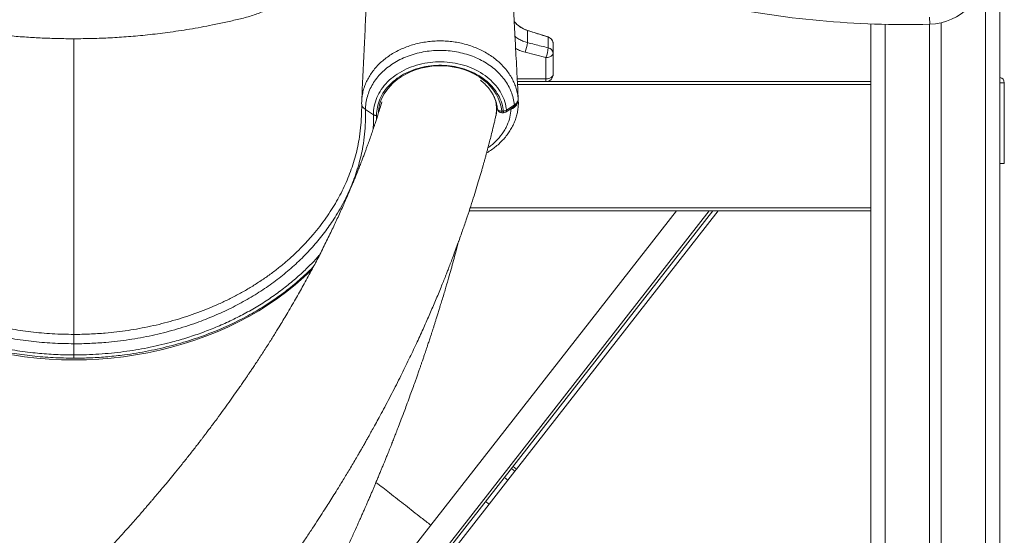
# Model space of a CAD drawing. Units: millimetres. Extents: x -12249 to 27480, y -4649 to 9011.
# Drawn here: x 12483 to 13169, y 6787 to 7147 of the extents above; entities that cross this region are included whole.
import ezdxf

# ---------------------------------------------------------------- set-up
doc = ezdxf.new("R2010")
doc.units = ezdxf.units.MM

msp = doc.modelspace()

# ---------------------------------------------------------------- linework, layer by layer
at = {"color": 8, "linetype": 'Continuous', "lineweight": 15}
for p, q in [((13155.94, 8449.64), (13155.94, 5703.54)), ((13085.94, 7143.44), (13085.94, 5703.54)), ((12849.7, 7105.47), (12829.67, 7105.47)), ((13075.94, 7101.54), (12829.88, 7101.54)), ((12830.33, 7092.54), (12830.41, 7091.08)), ((12815.29, 7088.21), (12815.04, 7088.38)), ((12825.45, 7084.54), (12824.98, 7084.52)), ((12825.39, 7084.8), (12825.45, 7084.54)), ((12830.36, 7091.21), (12830.33, 7090.99)), ((12731.67, 7079.96), (12731.61, 7077.25)), ((12818.84, 7083.02), (12818.84, 7081.87)), ((12820.03, 7083.02), (12820.03, 7081.87)), ((12749.16, 6739.33), (12963.4, 7013.54)), ((13075.94, 7015.54), (12796.89, 7015.54)), ((12969.74, 7013.54), (12829.19, 6833.64))]:
    msp.add_line(p, q, dxfattribs=at)
at = {"color": 7, "linetype": 'Continuous', "lineweight": 15}
for p, q in [((13165.94, 8449.64), (13165.94, 5703.54)), ((13117.02, 7143.54), (13116.88, 7148.54)), ((13075.94, 7143.73), (13075.94, 7103.54)), ((13116.94, 7143.54), (13116.94, 5703.54)), ((13124.94, 7144.56), (13124.94, 5703.54)), ((12836.73, 7139.27), (12836.72, 7139.25)), ((12836.73, 7139.25), (12836.72, 7139.25)), ((12836.73, 7139.27), (12851.21, 7134.65)), ((12836.73, 7139.25), (12836.73, 7130.75)), ((12851.21, 7134.65), (12851.2, 7134.63)), ((12851.21, 7134.63), (12851.2, 7134.63)), ((12851.21, 7134.63), (12851.21, 7127.09)), ((12854.7, 7129.89), (12854.7, 7129.89)), ((12854.7, 7129.89), (12854.7, 7129.88)), ((12854.7, 7129.88), (12854.7, 7123.48)), ((12835.21, 7124.05), (12849.7, 7120.41)), ((12849.7, 7120.41), (12849.7, 7105.47)), ((12854.7, 7108.54), (12854.7, 7123.48)), ((12849.7, 7103.54), (12849.7, 7105.47)), ((13075.94, 7103.54), (12829.78, 7103.54)), ((13075.94, 7103.54), (13075.94, 7101.54)), ((13075.94, 7101.54), (13075.94, 7015.54)), ((13168.94, 7102.8), (13165.94, 7102.8)), ((13168.94, 7046.54), (13168.94, 7102.8)), ((12826.54, 7084.91), (12825.45, 7084.54)), ((12729.49, 7080.53), (12724.05, 7084.05)), ((12818.84, 7083.02), (12820.03, 7083.02)), ((12818.84, 7081.87), (12820.03, 7081.87)), ((13165.94, 7046.54), (13168.94, 7046.54)), ((12940.55, 7013.54), (12734.97, 6750.42)), ((12965.93, 7013.54), (12751.97, 6739.68)), ((13075.94, 7013.54), (12796.23, 7013.54)), ((13075.94, 7015.54), (13075.94, 7013.54)), ((13075.94, 7013.54), (13075.94, 5703.54)), ((12786.89, 6984.74), (12788.86, 6992.15)), ((12788.86, 6992.15), (12788.93, 6992.41)), ((12786.89, 6984.74), (12786.89, 6984.74)), ((12520.94, 6913.14), (12520.94, 6920.92)), ((12827.97, 6832.09), (12823.21, 6825.99)), ((12827.97, 6832.09), (12825.61, 6833.94)), ((12829.18, 6833.63), (12826.81, 6835.48)), ((12829.18, 6833.63), (12827.97, 6832.09)), ((12823.21, 6825.99), (12810.06, 6809.16)), ((12823.21, 6825.99), (12820.85, 6827.84)), ((12810.06, 6809.16), (12807.69, 6811)), ((12810.06, 6809.16), (12764.35, 6750.66))]:
    msp.add_line(p, q, dxfattribs=at)
at = {"color": 7, "linetype": 'Continuous', "lineweight": 15, "flags": 128}
for points in [[(12854.7, 7123.48), (12854.6, 7122.88), (12854.32, 7122.31), (12853.85, 7121.78), (12853.23, 7121.31), (12852.47, 7120.93), (12851.61, 7120.64), (12850.67, 7120.47), (12849.7, 7120.41)], [(12854.7, 7108.54), (12854.6, 7107.94), (12854.32, 7107.37), (12853.85, 7106.83), (12853.23, 7106.37), (12852.47, 7105.99), (12851.61, 7105.7), (12850.67, 7105.53), (12849.7, 7105.47)], [(12830.37, 7091.77), (12830.35, 7092.14), (12830.33, 7092.54)], [(12720.53, 7071.43), (12721.02, 7075.36), (12721.33, 7087.71), (12721.33, 7087.71), (12721.33, 7087.71)], [(12821.67, 7082.36), (12823.06, 7083.27), (12827.13, 7085.92)], [(12822.21, 7083.75), (12826.32, 7086.43), (12827.67, 7087.31)]]:
    msp.add_lwpolyline(points, dxfattribs=at)
at = {"color": 8, "linetype": 'Continuous', "lineweight": 15, "flags": 128}
for points in [[(12732.97, 7081.96), (12733.05, 7083.08), (12733.51, 7086.14), (12734.31, 7089.15), (12735.47, 7092.09), (12736.95, 7094.94), (12738.76, 7097.67), (12740.87, 7100.26), (12743.27, 7102.69), (12745.95, 7104.94), (12748.87, 7106.98), (12752.01, 7108.81), (12755.36, 7110.41), (12758.87, 7111.76), (12762.52, 7112.85), (12766.29, 7113.68), (12770.13, 7114.23), (12774.02, 7114.51), (12777.93, 7114.5), (12781.82, 7114.22), (12785.67, 7113.66), (12789.43, 7112.83), (12793.08, 7111.73), (12796.59, 7110.38), (12799.93, 7108.78), (12803.07, 7106.95), (12805.99, 7104.9), (12808.66, 7102.65), (12811.06, 7100.22), (12813.16, 7097.62), (12814.97, 7094.89), (12816.44, 7092.04), (12817.59, 7089.09), (12818.39, 7086.08), (12818.84, 7083.02)], [(12815.72, 7085.14), (12815.64, 7085.18), (12815.18, 7085.43)], [(12815.85, 7084.6), (12815.9, 7084.35), (12816.07, 7084.01), (12816.35, 7083.7), (12816.72, 7083.44), (12817.17, 7083.24), (12817.69, 7083.1), (12818.25, 7083.02), (12818.84, 7083.02)], [(12826.37, 7085.48), (12826.45, 7085.23), (12826.54, 7084.91)], [(12729.36, 7070.48), (12729.52, 7074.79), (12729.49, 7080.53), (12729.49, 7080.53), (12729.49, 7080.53)], [(12478.01, 6913.12), (12486.51, 6911.88), (12495.07, 6910.91), (12503.67, 6910.21), (12512.3, 6909.8), (12520.94, 6909.66), (12529.59, 6909.8), (12538.22, 6910.21), (12546.82, 6910.91), (12555.37, 6911.88), (12563.87, 6913.12), (12572.3, 6914.63), (12580.65, 6916.42), (12588.89, 6918.47), (12597.02, 6920.78), (12605.03, 6923.36), (12612.89, 6926.19), (12620.61, 6929.26), (12628.15, 6932.59), (12635.52, 6936.15), (12642.7, 6939.95), (12649.67, 6943.97), (12656.44, 6948.22), (12662.97, 6952.68), (12669.27, 6957.34), (12675.33, 6962.21), (12681.12, 6967.26), (12686.65, 6972.5), (12686.9, 6972.74)]]:
    msp.add_lwpolyline(points, dxfattribs=at)
at = {"color": 7, "linetype": 'Continuous', "lineweight": 15}
for centre, radius, start, end in [((13115.91, 7183.53), 40, 271.59392, 359.99999), ((13099.33, 7779.51), 636.21, 257.75967, 271.59392), ((12842.8, 7158.32), 20, 219.84289, 252.33314), ((12849.7, 7129.89), 5, 0, 72.33314), ((12814.78, 7132.2), 21.99, 338.25605, 356.23955), ((12829.21, 7128.57), 22.05, 338.26777, 356.1431), ((12850.65, 7123.06), 4.07, 6.02708, 81.97708), ((12849.7, 7108.54), 5, 270, 0), ((13165.2, 7102.8), 3.74, 0, 78.5881), ((12818.84, 7084.87), 3, 185.07185, 270), ((12819.83, 7087.27), 4.25, 272.71089, 304.07062), ((12820.03, 7084.87), 3, 270, 303.19577)]:
    msp.add_arc(centre, radius, start, end, dxfattribs=at)
at = {"color": 8, "linetype": 'Continuous', "lineweight": 15}
for centre, radius, start, end in [((12826.23, 7087.07), 1.46, 308.09808, 9.33193), ((12820.75, 7083.51), 1.48, 308.6545, 8.95879)]:
    msp.add_arc(centre, radius, start, end, dxfattribs=at)
at = {"color": 7, "linetype": 'Continuous', "lineweight": 15}
for points, knots in [([(12737.17, 7363.37), (12736.93, 7362.42), (12736.48, 7360.62), (12735.92, 7357.76), (12735.46, 7354.96), (12735.1, 7352.38), (12734.81, 7349.98), (12734.57, 7347.86), (12734.38, 7346.05), (12734.23, 7344.53), (12734.09, 7343.07), (12733.95, 7341.59), (12733.81, 7339.93), (12733.65, 7338.08), (12733.49, 7336.02), (12733.32, 7333.83), (12733.14, 7331.36), (12732.94, 7328.46), (12732.7, 7325), (12732.45, 7320.92), (12732.16, 7316.14), (12731.85, 7310.67), (12731.53, 7304.48), (12731.18, 7297.52), (12730.8, 7289.59), (12730.4, 7281.18), (12729.98, 7272.22), (12729.5, 7262.11), (12728.96, 7250.77), (12728.36, 7238.14), (12727.73, 7224.76), (12727.05, 7210.54), (12726.34, 7195.45), (12725.58, 7179.5), (12724.79, 7162.76), (12723.96, 7145.25), (12723.1, 7126.96), (12722.22, 7108.54), (12721.64, 7096.22), (12721.36, 7090.25)], [0, 0, 0, 0, 0.024528, 0.0467, 0.066532, 0.084025, 0.099313, 0.112443, 0.122843, 0.131508, 0.139875, 0.14824, 0.156603, 0.167245, 0.177883, 0.188518, 0.200087, 0.213651, 0.228919, 0.246119, 0.265252, 0.286324, 0.308149, 0.331733, 0.357079, 0.384166, 0.412992, 0.443556, 0.48181, 0.522477, 0.565559, 0.611055, 0.659968, 0.711395, 0.765335, 0.82179, 0.880759, 0.942243, 1, 1, 1, 1]), ([(12830.44, 7091.09), (12830.29, 7093.93), (12829.95, 7100.23), (12829.45, 7109.76), (12828.94, 7119.45), (12828.5, 7127.87), (12828.12, 7135.07), (12827.81, 7141.07), (12827.53, 7146.42), (12827.31, 7150.8), (12827.13, 7154.29), (12826.99, 7157), (12826.86, 7159.49), (12826.73, 7162.03), (12826.56, 7165.25), (12826.36, 7169.26), (12826.12, 7174.02), (12825.79, 7180.4), (12825.39, 7188.39), (12824.9, 7198.09), (12824.39, 7208.17), (12823.98, 7216.55), (12823.66, 7223.04), (12823.44, 7227.62), (12823.21, 7232.18), (12822.99, 7236.73), (12822.77, 7241.25), (12822.56, 7245.64), (12822.36, 7249.73), (12822.19, 7253.28), (12822.05, 7256.2), (12821.96, 7258.24), (12821.88, 7259.77), (12821.81, 7261.22), (12821.72, 7263.16), (12821.61, 7265.66), (12821.46, 7268.73), (12821.29, 7272.31), (12821.11, 7276.16), (12820.93, 7280.04), (12820.76, 7283.81), (12820.59, 7287.44), (12820.38, 7292.11), (12820.12, 7297.7), (12819.84, 7303.71), (12819.58, 7308.93), (12819.35, 7313.45), (12819.13, 7317.47), (12818.9, 7321.62), (12818.65, 7325.96), (12818.38, 7330.4), (12818.11, 7334.52), (12817.85, 7338.26), (12817.62, 7341.23), (12817.44, 7343.53), (12817.29, 7345.33), (12817.13, 7347.12), (12816.98, 7348.65), (12816.84, 7350.06), (12816.7, 7351.38), (12816.53, 7352.91), (12816.32, 7354.6), (12816.07, 7356.41), (12815.78, 7358.28), (12815.44, 7360.12), (12815.19, 7361.29), (12815.06, 7361.9)], [0, 0, 0, 0, 0.027757, 0.061588, 0.093095, 0.122282, 0.143589, 0.163311, 0.180714, 0.195703, 0.205957, 0.214669, 0.222071, 0.230192, 0.239504, 0.253499, 0.269359, 0.286014, 0.315821, 0.347411, 0.380671, 0.414112, 0.429032, 0.443894, 0.458697, 0.473441, 0.488127, 0.502741, 0.516062, 0.527868, 0.53732, 0.544421, 0.547697, 0.552238, 0.558521, 0.566543, 0.576523, 0.588312, 0.601262, 0.613844, 0.625997, 0.637719, 0.649011, 0.671157, 0.691425, 0.709822, 0.726355, 0.741335, 0.756096, 0.776125, 0.796037, 0.815834, 0.835477, 0.854127, 0.865106, 0.875701, 0.886772, 0.898483, 0.905491, 0.91413, 0.924396, 0.936285, 0.949793, 0.964915, 0.981646, 1, 1, 1, 1]), ([(12520.94, 7133.43), (12517.15, 7133.46), (12509.78, 7133.51), (12498.75, 7133.91), (12487.69, 7134.53), (12476.29, 7135.44), (12464.35, 7136.67), (12451.7, 7138.3), (12438.28, 7140.39), (12426, 7142.67), (12415.24, 7144.93), (12406.25, 7147.02), (12397.6, 7149.14), (12389.61, 7152.1), (12382.36, 7155.65), (12375.87, 7159.66), (12370.15, 7163.96), (12365.17, 7168.43), (12360.79, 7173.05), (12356.77, 7177.97), (12353.04, 7183.47), (12349.08, 7189.97), (12344.71, 7197.47), (12340.08, 7206.06), (12335.55, 7215.2), (12331.22, 7224.75), (12327.56, 7233.63), (12324.51, 7241.74), (12322.05, 7248.82), (12319.91, 7255.5), (12318.27, 7261.07), (12317.06, 7265.43), (12316.18, 7268.77), (12315.38, 7271.95), (12314.64, 7275.02), (12313.91, 7278.24), (12313.23, 7281.34), (12312.52, 7284.82), (12311.82, 7288.5), (12311.24, 7291.76), (12310.97, 7293.44), (12310.87, 7294.07)], [0, 0, 0, 0, 0.037088, 0.072113, 0.108025, 0.145463, 0.183997, 0.225504, 0.270383, 0.316929, 0.347899, 0.378191, 0.407433, 0.435299, 0.46174, 0.486716, 0.510197, 0.532163, 0.552605, 0.57305, 0.594727, 0.617823, 0.647642, 0.679766, 0.713215, 0.747464, 0.78241, 0.807225, 0.83228, 0.855883, 0.875978, 0.889328, 0.900564, 0.910212, 0.922101, 0.933138, 0.944843, 0.956217, 0.972813, 0.989746, 1, 1, 1, 1]), ([(12731.02, 7294.1), (12730.92, 7293.46), (12730.65, 7291.78), (12730.07, 7288.5), (12729.36, 7284.82), (12728.65, 7281.34), (12727.98, 7278.24), (12727.28, 7275.17), (12726.61, 7272.38), (12725.95, 7269.74), (12725.26, 7267.06), (12724.44, 7264.02), (12723.46, 7260.53), (12722.21, 7256.32), (12720.66, 7251.36), (12718.81, 7245.84), (12716.8, 7240.2), (12714.12, 7233.13), (12710.67, 7224.75), (12706.34, 7215.2), (12701.8, 7206.06), (12697.18, 7197.47), (12692.8, 7189.97), (12688.84, 7183.47), (12685.11, 7177.97), (12681.1, 7173.05), (12676.71, 7168.43), (12671.73, 7163.96), (12666.01, 7159.66), (12659.53, 7155.65), (12652.28, 7152.1), (12644.28, 7149.14), (12635.63, 7147.02), (12626.65, 7144.93), (12615.23, 7142.53), (12601.71, 7140.05), (12586.6, 7137.79), (12572.41, 7136.09), (12559.07, 7134.87), (12546.31, 7134.05), (12533.66, 7133.53), (12525.26, 7133.46), (12520.94, 7133.43)], [0, 0, 0, 0, 0.010411, 0.027341, 0.043934, 0.055307, 0.067009, 0.078045, 0.088328, 0.096587, 0.105448, 0.115818, 0.12772, 0.14117, 0.159025, 0.178617, 0.198244, 0.217717, 0.252658, 0.286901, 0.320345, 0.352464, 0.382278, 0.405371, 0.427044, 0.447486, 0.467925, 0.489887, 0.513364, 0.538336, 0.564773, 0.592635, 0.621872, 0.652159, 0.683124, 0.736221, 0.786785, 0.832668, 0.876118, 0.91781, 0.957799, 1, 1, 1, 1]), ([(12836.72, 7139.25), (12835.68, 7139.64), (12833.57, 7140.42), (12830.75, 7142.26), (12828.72, 7143.95), (12827.81, 7145.13), (12827.58, 7145.43)], [0, 0, 0, 0, 0.2967639, 0.6021161, 0.8992324, 1, 1, 1, 1]), ([(12520.94, 7133.54), (12520.94, 7133.56), (12520.94, 7133.58), (12520.94, 7133.17), (12520.94, 7131.75), (12520.94, 7129.21), (12520.94, 7126.46), (12520.94, 7124.03), (12520.94, 7121.23), (12520.94, 7117.88), (12520.94, 7113.89), (12520.94, 7109.18), (12520.94, 7103.97), (12520.94, 7098.27), (12520.94, 7091.99), (12520.94, 7083.22), (12520.94, 7059.84), (12520.94, 7021.47), (12520.94, 6973.19), (12520.94, 6941.76), (12520.94, 6927.43)], [0, 0, 0, 0, 0.022179, 0.044374, 0.0853, 0.126511, 0.147569, 0.168627, 0.189839, 0.211052, 0.236489, 0.261927, 0.287638, 0.31335, 0.339605, 0.36587, 0.418428, 0.621589, 0.82749, 1, 1, 1, 1]), ([(12851.2, 7134.63), (12847.95, 7135.67), (12843.13, 7137.21), (12838.3, 7138.75), (12836.73, 7139.25)], [0, 0, 0, 0, 0.673255, 1, 1, 1, 1]), ([(12854.7, 7129.89), (12854.7, 7129.89), (12854.7, 7129.89), (12854.7, 7129.94), (12854.69, 7130.08), (12854.67, 7130.48), (12854.52, 7131.4), (12853.94, 7132.69), (12852.77, 7133.96), (12851.73, 7134.41), (12851.21, 7134.63)], [0, 0, 0, 0, 0.0008945, 0.0035836, 0.0250604, 0.0678896, 0.1998798, 0.4667336, 0.7333738, 1, 1, 1, 1]), ([(12851.21, 7127.09), (12848.04, 7127.89), (12843.21, 7129.12), (12838.38, 7130.34), (12836.73, 7130.75)], [0, 0, 0, 0, 0.657594, 1, 1, 1, 1]), ([(12520.94, 6920.92), (12515.95, 6921.01), (12505.97, 6921.17), (12490.97, 6922.53), (12476.02, 6924.71), (12462.43, 6927.54), (12450.29, 6930.73), (12439.57, 6934.09), (12428.99, 6937.95), (12418.6, 6942.33), (12408.45, 6947.23), (12398.87, 6952.49), (12389.88, 6958.09), (12381.46, 6963.97), (12373.42, 6970.28), (12365.77, 6977.01), (12358.55, 6984.13), (12351.17, 6992.33), (12343.86, 7001.7), (12336.83, 7012.42), (12330.78, 7023.66), (12326.41, 7033.93), (12323.35, 7042.94), (12321.26, 7050.61), (12319.64, 7058.37), (12318.49, 7066.42), (12317.77, 7074.75), (12317.9, 7082.35), (12317.65, 7089.06), (12316.26, 7094.78), (12314.24, 7099.55), (12311.96, 7103.36), (12309.77, 7106.35), (12307.24, 7109.22), (12304.41, 7111.9), (12301.33, 7114.36), (12298.01, 7116.61), (12294.42, 7118.64), (12290.63, 7120.43), (12286.7, 7121.94), (12282.62, 7123.19), (12278.38, 7124.17), (12274.05, 7124.86), (12269.7, 7125.25), (12265.31, 7125.36), (12260.89, 7125.17), (12256.5, 7124.68), (12252.23, 7123.9), (12248.04, 7122.84), (12243.95, 7121.5), (12240.02, 7119.88), (12236.32, 7118.02), (12232.83, 7115.92), (12229.54, 7113.58), (12226.53, 7111.03), (12223.83, 7108.31), (12221.42, 7105.43), (12219.31, 7102.36), (12217.11, 7098.38), (12215.11, 7093.37), (12214.52, 7089.34), (12214.22, 7087.31)], [0, 0, 0, 0, 0.031019, 0.062038, 0.093733, 0.125429, 0.149296, 0.173181, 0.197047, 0.22163, 0.246234, 0.270815, 0.29409, 0.317385, 0.34066, 0.36465, 0.38866, 0.412651, 0.44397, 0.475464, 0.507814, 0.540356, 0.56092, 0.581484, 0.602248, 0.623011, 0.645518, 0.668024, 0.683153, 0.69835, 0.713468, 0.722421, 0.731375, 0.740592, 0.749809, 0.758765, 0.767721, 0.776939, 0.786156, 0.795116, 0.804075, 0.813295, 0.822515, 0.831508, 0.840501, 0.849757, 0.859014, 0.868012, 0.877009, 0.886271, 0.895533, 0.904506, 0.913478, 0.922713, 0.931948, 0.94089, 0.949833, 0.959037, 0.968241, 0.983944, 1, 1, 1, 1]), ([(12827.67, 7087.31), (12827.62, 7087.76), (12827.41, 7089.73), (12826.67, 7093.22), (12825.09, 7097.66), (12822.88, 7101.94), (12820.07, 7106), (12816.7, 7109.8), (12812.8, 7113.27), (12808.43, 7116.38), (12803.63, 7119.07), (12798.48, 7121.33), (12793.04, 7123.1), (12787.38, 7124.39), (12781.58, 7125.16), (12775.71, 7125.39), (12769.85, 7125.11), (12764.07, 7124.32), (12758.46, 7123), (12753.06, 7121.2), (12747.96, 7118.94), (12743.22, 7116.24), (12738.89, 7113.13), (12735.03, 7109.67), (12731.7, 7105.89), (12728.93, 7101.86), (12726.73, 7097.6), (12725.17, 7093.17), (12724.23, 7088.64), (12724.03, 7085.57), (12724.05, 7084.05), (12724.05, 7084.05)], [0, 0, 0, 0, 0.010703, 0.047196, 0.083805, 0.120299, 0.15696, 0.19374, 0.230403, 0.267218, 0.304152, 0.340967, 0.377814, 0.414779, 0.451625, 0.488385, 0.525262, 0.562021, 0.598651, 0.635399, 0.672029, 0.708564, 0.745214, 0.781748, 0.81809, 0.854546, 0.890887, 0.92722, 0.963668, 1, 1, 1, 1, 1]), ([(12219.67, 7083.75), (12219.71, 7084.1), (12219.99, 7086.5), (12221.11, 7090.9), (12223.89, 7096.69), (12227.89, 7102.02), (12232.96, 7106.77), (12239, 7110.77), (12245.8, 7113.93), (12253.18, 7116.12), (12260.93, 7117.32), (12268.81, 7117.45), (12276.6, 7116.56), (12284.07, 7114.64), (12291.04, 7111.77), (12297.29, 7108), (12302.66, 7103.48), (12306.96, 7098.3), (12310.05, 7092.82), (12311.78, 7087.18), (12312.46, 7081.6), (12312.61, 7075.97), (12312.59, 7070.33), (12312.94, 7062.88), (12314.31, 7053.66), (12316.76, 7042.71), (12320.16, 7031.91), (12324.46, 7021.32), (12329.59, 7011.13), (12335.5, 7001.36), (12342.14, 6992.01), (12349.53, 6983.02), (12357.63, 6974.42), (12366.59, 6966.09), (12376.47, 6958.12), (12387.3, 6950.56), (12398.79, 6943.61), (12410.86, 6937.32), (12423.45, 6931.73), (12436.52, 6926.85), (12450.02, 6922.68), (12463.85, 6919.23), (12477.94, 6916.52), (12491.7, 6914.64), (12505.06, 6913.51), (12514.66, 6913.16), (12519.95, 6913.14), (12520.94, 6913.14)], [0, 0, 0, 0, 0.00287, 0.019327, 0.035784, 0.052294, 0.068804, 0.085369, 0.101934, 0.118508, 0.135083, 0.151623, 0.168162, 0.184667, 0.20117, 0.217667, 0.234163, 0.250655, 0.267147, 0.282021, 0.296963, 0.312065, 0.327225, 0.342283, 0.371948, 0.401715, 0.431515, 0.461281, 0.490946, 0.519526, 0.548197, 0.576898, 0.605569, 0.634149, 0.664542, 0.695051, 0.725602, 0.756115, 0.78651, 0.816981, 0.847557, 0.87817, 0.908748, 0.93922, 0.966479, 0.993738, 1, 1, 1, 1]), ([(12520.94, 6910.88), (12516.09, 6910.96), (12506.39, 6911.11), (12491.89, 6912.34), (12477.5, 6914.29), (12463.27, 6917.02), (12449.29, 6920.49), (12435.66, 6924.69), (12422.44, 6929.6), (12409.7, 6935.23), (12397.5, 6941.58), (12385.88, 6948.6), (12374.93, 6956.24), (12364.94, 6964.3), (12355.89, 6972.72), (12347.7, 6981.42), (12340.24, 6990.51), (12333.54, 6999.96), (12327.56, 7009.84), (12322.39, 7020.14), (12318.05, 7030.85), (12314.61, 7041.76), (12312.14, 7052.83), (12310.77, 7062.1), (12310.42, 7069.53), (12310.46, 7075.09), (12310.33, 7080.63), (12309.67, 7086.12), (12308, 7091.6), (12305.01, 7096.86), (12300.91, 7101.79), (12295.79, 7106.08), (12289.84, 7109.66), (12283.2, 7112.38), (12276.08, 7114.21), (12268.67, 7115.05), (12261.17, 7114.92), (12253.8, 7113.78), (12246.77, 7111.7), (12240.29, 7108.7), (12234.54, 7104.91), (12229.7, 7100.4), (12225.89, 7095.33), (12223.24, 7089.82), (12222.16, 7085.64), (12221.89, 7083.36), (12221.85, 7083.02)], [0, 0, 0, 0, 0.030917, 0.061835, 0.092836, 0.123945, 0.155088, 0.186193, 0.217192, 0.248141, 0.279209, 0.310316, 0.341381, 0.372326, 0.401415, 0.430595, 0.459807, 0.488988, 0.518076, 0.548266, 0.578559, 0.608887, 0.63918, 0.669369, 0.684298, 0.69933, 0.714304, 0.729114, 0.743856, 0.759673, 0.775491, 0.791307, 0.807124, 0.822945, 0.838766, 0.854621, 0.870476, 0.886364, 0.902253, 0.918132, 0.934013, 0.949844, 0.965675, 0.981461, 0.997247, 1, 1, 1, 1]), ([(12729.49, 7080.53), (12729.49, 7080.53), (12729.47, 7082.54), (12729.86, 7086.62), (12731.73, 7092.55), (12734.86, 7098.23), (12739.12, 7103.37), (12744.48, 7107.93), (12750.68, 7111.68), (12757.66, 7114.59), (12765.1, 7116.52), (12772.91, 7117.45), (12780.76, 7117.33), (12788.54, 7116.16), (12795.91, 7113.99), (12802.77, 7110.84), (12808.79, 7106.87), (12813.91, 7102.12), (12817.91, 7096.82), (12820.74, 7091.01), (12821.88, 7086.59), (12822.17, 7084.13), (12822.21, 7083.75)], [0, 0, 0, 0, 0, 0.053674, 0.108887, 0.162857, 0.218385, 0.272566, 0.328317, 0.382552, 0.438354, 0.492706, 0.548632, 0.603129, 0.659217, 0.713703, 0.769787, 0.824031, 0.879851, 0.933973, 0.989669, 1, 1, 1, 1]), ([(12820.03, 7083.02), (12819.99, 7083.39), (12819.72, 7085.7), (12818.62, 7089.91), (12815.95, 7095.41), (12812.12, 7100.47), (12807.27, 7104.97), (12801.5, 7108.76), (12795.01, 7111.74), (12787.97, 7113.81), (12780.6, 7114.93), (12773.09, 7115.04), (12765.68, 7114.19), (12758.57, 7112.34), (12751.95, 7109.61), (12746.02, 7106.03), (12740.92, 7101.73), (12736.83, 7096.81), (12733.85, 7091.46), (12731.99, 7085.78), (12731.78, 7081.9), (12731.67, 7079.96)], [0, 0, 0, 0, 0.010336, 0.065266, 0.120196, 0.175228, 0.230262, 0.285535, 0.340806, 0.396085, 0.451363, 0.506485, 0.561608, 0.616612, 0.671616, 0.726578, 0.781538, 0.836301, 0.891062, 0.94553, 1, 1, 1, 1]), ([(12803.98, 7104.48), (12804.62, 7103.98), (12806.09, 7102.84), (12808.12, 7100.87), (12810.1, 7098.62), (12811.8, 7096.24), (12813.23, 7093.76), (12814.37, 7091.2), (12815.21, 7088.56), (12815.67, 7086.35), (12815.81, 7085.02), (12815.85, 7084.6)], [0, 0, 0, 0, 0.093041, 0.213399, 0.33396, 0.454809, 0.576038, 0.697735, 0.819961, 0.942729, 1, 1, 1, 1]), ([(12827.12, 7085.93), (12827.52, 7086.21), (12828.3, 7086.78), (12829.22, 7087.82), (12829.91, 7088.98), (12830.31, 7090.25), (12830.45, 7091.23), (12830.36, 7091.76), (12830.35, 7091.82)], [0, 0, 0, 0, 0.198509, 0.397534, 0.586619, 0.771308, 0.971321, 1, 1, 1, 1]), ([(12827.67, 7087.31), (12828.08, 7087.62), (12828.93, 7088.25), (12829.99, 7089.62), (12830.4, 7090.85), (12830.37, 7091.65), (12830.37, 7091.77)], [0, 0, 0, 0, 0.245332, 0.50044, 0.927274, 1, 1, 1, 1]), ([(12830.33, 7092.34), (12830.33, 7092.4), (12830.33, 7092.47), (12830.33, 7092.53), (12830.33, 7092.54)], [0, 0, 0, 0, 0.918573, 1, 1, 1, 1]), ([(12735.46, 7089.47), (12735.45, 7089.44), (12735, 7087.93), (12734.13, 7085.12), (12732.91, 7081.25), (12731.84, 7077.94), (12730.94, 7075.2), (12730.18, 7072.91), (12729.3, 7070.29), (12728.18, 7067.04), (12726.83, 7063.18), (12725.61, 7059.76), (12724.57, 7056.91), (12723.67, 7054.47), (12722.7, 7051.87), (12721.6, 7048.98), (12720.43, 7045.92), (12719.25, 7042.92), (12718.18, 7040.22), (12717.17, 7037.7), (12716.1, 7035.07), (12714.84, 7032.01), (12713.38, 7028.52), (12711.77, 7024.74), (12710.09, 7020.86), (12707.64, 7015.32), (12704.44, 7008.27), (12700.23, 6999.34), (12695.8, 6990.26), (12691.06, 6980.91), (12686.02, 6971.34), (12680.78, 6961.73), (12675.11, 6951.68), (12669.52, 6942.11), (12665.06, 6934.72), (12662.01, 6929.75), (12660.03, 6926.57), (12657.94, 6923.23), (12655.75, 6919.79), (12653.48, 6916.25), (12651.15, 6912.64), (12648.86, 6909.15), (12646.71, 6905.9), (12644.8, 6903.04), (12643.15, 6900.6), (12641.72, 6898.48), (12640.25, 6896.34), (12638.53, 6893.82), (12636.03, 6890.21), (12632.82, 6885.62), (12628.93, 6880.16), (12624.84, 6874.48), (12621.16, 6869.47), (12618.09, 6865.34), (12615.81, 6862.29), (12613.85, 6859.69), (12612.19, 6857.51), (12610.78, 6855.65), (12609.37, 6853.82), (12607.74, 6851.71), (12605.75, 6849.13), (12603.46, 6846.21), (12600.27, 6842.16), (12596.36, 6837.23), (12591.96, 6831.79), (12587.91, 6826.85), (12584.27, 6822.45), (12580.99, 6818.53), (12578.35, 6815.4), (12576.33, 6813.02), (12574.85, 6811.28), (12573.57, 6809.79), (12572.22, 6808.22), (12570.54, 6806.27), (12568.35, 6803.74), (12565.65, 6800.64), (12562.42, 6796.97), (12558.65, 6792.73), (12554.34, 6787.92), (12549.46, 6782.54), (12544, 6776.6), (12537.94, 6770.1), (12532.19, 6764.01), (12528.41, 6760.09), (12526.9, 6758.52)], [0, 0, 0, 0, 0.000251, 0.013633, 0.025222, 0.035019, 0.043362, 0.049761, 0.05562, 0.066845, 0.078948, 0.090477, 0.097603, 0.104591, 0.112386, 0.121045, 0.130567, 0.139952, 0.148051, 0.154864, 0.162663, 0.171754, 0.182434, 0.194168, 0.205843, 0.217424, 0.244203, 0.269505, 0.298053, 0.326199, 0.35391, 0.384496, 0.412899, 0.44479, 0.471006, 0.479913, 0.489646, 0.499708, 0.51007, 0.520732, 0.531696, 0.542625, 0.552351, 0.561142, 0.568501, 0.574429, 0.580333, 0.587901, 0.597139, 0.612961, 0.629453, 0.646588, 0.664356, 0.674889, 0.684102, 0.691992, 0.698558, 0.703872, 0.70885, 0.715229, 0.72301, 0.732186, 0.741773, 0.759851, 0.77693, 0.791334, 0.804928, 0.817009, 0.827144, 0.833527, 0.838792, 0.843017, 0.847195, 0.853122, 0.860801, 0.870232, 0.881416, 0.894355, 0.909051, 0.925506, 0.943722, 0.963702, 0.985449, 1, 1, 1, 1]), ([(12721.38, 7090.06), (12721.35, 7089.66), (12721.31, 7089.06), (12721.31, 7088.49), (12721.31, 7088.3)], [0, 0, 0, 0, 0.666706, 1, 1, 1, 1]), ([(12721.33, 7087.71), (12721.33, 7087.71), (12721.32, 7087.95), (12721.32, 7088.19), (12721.32, 7088.42)], [0, 0, 0, 0, 0.000067, 1, 1, 1, 1]), ([(12808.33, 7053.87), (12808.4, 7053.91), (12809.62, 7054.58), (12811.82, 7056.08), (12814.89, 7058.37), (12817.71, 7060.87), (12820.3, 7063.55), (12822.62, 7066.37), (12824.67, 7069.34), (12826.42, 7072.42), (12827.87, 7075.59), (12829, 7078.82), (12829.82, 7082.11), (12830.33, 7085.44), (12830.53, 7088.46), (12830.43, 7090.37), (12830.39, 7091.15)], [0, 0, 0, 0, 0.005264, 0.084321, 0.163556, 0.242892, 0.322218, 0.401423, 0.480402, 0.559066, 0.637148, 0.714337, 0.791483, 0.868646, 0.945837, 1, 1, 1, 1]), ([(12814.69, 7079.43), (12814.71, 7079.5), (12814.97, 7080.54), (12815.19, 7082.59), (12815.3, 7085.52), (12815.14, 7087.97), (12814.84, 7089.4), (12814.74, 7089.88)], [0, 0, 0, 0, 0.022036, 0.304099, 0.584388, 0.862091, 1, 1, 1, 1]), ([(12724.05, 7084.05), (12724.05, 7084.05), (12724.07, 7081.18), (12724, 7075.45), (12723.43, 7066.91), (12722.08, 7056.95), (12719.45, 7045.61), (12715.21, 7033.06), (12709.7, 7020.81), (12703.35, 7009.63), (12696.38, 6999.5), (12689.05, 6990.37), (12680.95, 6981.64), (12672.14, 6973.36), (12662.66, 6965.59), (12652.52, 6958.39), (12641.75, 6951.75), (12630.42, 6945.7), (12618.62, 6940.26), (12605.54, 6935.14), (12591.15, 6930.52), (12575.43, 6926.58), (12559.38, 6923.63), (12544.86, 6921.91), (12532.03, 6921.08), (12524.64, 6920.92), (12520.94, 6920.92), (12520.94, 6920.92)], [0, 0, 0, 0, 0, 0.033668, 0.067346, 0.100994, 0.151894, 0.202962, 0.254031, 0.304932, 0.34725, 0.389714, 0.432225, 0.474683, 0.516995, 0.559057, 0.60127, 0.643541, 0.685769, 0.727844, 0.77866, 0.829635, 0.880609, 0.931424, 0.965712, 1, 1, 1, 1, 1]), ([(12614.53, 6694.12), (12615.54, 6695.35), (12618.27, 6698.69), (12622.49, 6703.93), (12627.02, 6709.62), (12630.99, 6714.65), (12634.24, 6718.83), (12636.87, 6722.22), (12638.92, 6724.89), (12640.5, 6726.96), (12641.68, 6728.51), (12642.6, 6729.72), (12643.37, 6730.72), (12644.08, 6731.66), (12644.78, 6732.59), (12645.63, 6733.72), (12646.65, 6735.07), (12647.83, 6736.65), (12649.64, 6739.07), (12652.19, 6742.51), (12655.61, 6747.15), (12659.37, 6752.31), (12663.35, 6757.85), (12667.31, 6763.43), (12671.18, 6768.95), (12674.83, 6774.22), (12678.27, 6779.24), (12682.01, 6784.77), (12685.97, 6790.69), (12690.05, 6796.9), (12693.69, 6802.5), (12696.91, 6807.53), (12699.9, 6812.24), (12702.85, 6816.95), (12705.55, 6821.32), (12708.01, 6825.33), (12710.19, 6828.93), (12712.44, 6832.67), (12714.76, 6836.57), (12717.06, 6840.47), (12719.08, 6843.92), (12720.71, 6846.75), (12721.96, 6848.91), (12722.98, 6850.69), (12723.78, 6852.11), (12724.48, 6853.33), (12725.36, 6854.88), (12726.62, 6857.12), (12728.35, 6860.22), (12730.46, 6864.02), (12732.98, 6868.61), (12735.89, 6873.99), (12739.06, 6879.96), (12743.38, 6888.22), (12748.5, 6898.29), (12754.19, 6909.89), (12759.34, 6920.74), (12764, 6930.92), (12768.28, 6940.55), (12771.65, 6948.39), (12774.25, 6954.59), (12776.12, 6959.12), (12777.83, 6963.31), (12779.32, 6967.03), (12780.59, 6970.26), (12781.81, 6973.38), (12783.11, 6976.74), (12784.63, 6980.72), (12786.34, 6985.3), (12788.62, 6991.48), (12791.26, 6998.89), (12794.11, 7007.15), (12796.69, 7014.89), (12799.01, 7022.1), (12801.1, 7028.81), (12802.99, 7035.06), (12804.41, 7039.9), (12805.44, 7043.47), (12806.12, 7045.87), (12806.77, 7048.2), (12807.4, 7050.47), (12808, 7052.67), (12808.62, 7054.94), (12809.33, 7057.62), (12810.21, 7060.97), (12811.28, 7065.13), (12812.5, 7070.02), (12813.62, 7074.59), (12814.3, 7077.54), (12814.55, 7078.61)], [0, 0, 0, 0, 0.0098412, 0.0267773, 0.0419375, 0.0553215, 0.066929, 0.0752447, 0.0823263, 0.0881737, 0.0917492, 0.0946304, 0.0977983, 0.099733, 0.1021362, 0.1051296, 0.1087129, 0.1128865, 0.1176502, 0.1279167, 0.1401675, 0.1544033, 0.1687918, 0.1839656, 0.1984939, 0.2123479, 0.2255275, 0.2380324, 0.2558653, 0.2721165, 0.2867851, 0.2998704, 0.3115665, 0.3237016, 0.3367255, 0.3457148, 0.3550839, 0.3648331, 0.3749623, 0.3854697, 0.3952819, 0.4018756, 0.407487, 0.4121159, 0.415762, 0.4185138, 0.4216518, 0.427871, 0.4359053, 0.4457554, 0.4574221, 0.4715941, 0.4876373, 0.503792, 0.5357297, 0.565711, 0.5937332, 0.6197945, 0.6444657, 0.6682372, 0.6804253, 0.69234, 0.70326, 0.7128358, 0.7211004, 0.7282176, 0.73689, 0.7471185, 0.7589044, 0.7722489, 0.7948529, 0.8161291, 0.836064, 0.8546557, 0.8719025, 0.8878966, 0.902981, 0.9093397, 0.9155281, 0.9215461, 0.9273937, 0.9330707, 0.9385867, 0.9449729, 0.9538077, 0.9645399, 0.9771715, 0.9917046, 1, 1, 1, 1]), ([(12781.29, 6964.74), (12781.49, 6965.39), (12782.29, 6968.13), (12783.62, 6972.84), (12785.31, 6978.88), (12786.36, 6982.78), (12786.89, 6984.74)], [0, 0, 0, 0, 0.0934783, 0.393353, 0.6962518, 1, 1, 1, 1]), ([(12592.65, 6568.64), (12592.84, 6568.93), (12593.36, 6569.7), (12594.09, 6570.8), (12595.57, 6573.02), (12597.05, 6575.24), (12598.66, 6577.69), (12599.78, 6579.39), (12601.08, 6581.37), (12602.52, 6583.55), (12603.93, 6585.72), (12605.41, 6588), (12607.13, 6590.65), (12609.25, 6593.93), (12611.48, 6597.42), (12613.53, 6600.64), (12615.25, 6603.34), (12616.52, 6605.35), (12617.48, 6606.87), (12618.28, 6608.14), (12619.23, 6609.66), (12620.4, 6611.52), (12621.62, 6613.49), (12622.78, 6615.35), (12623.79, 6616.98), (12624.81, 6618.63), (12625.96, 6620.5), (12627.7, 6623.33), (12629.77, 6626.71), (12632, 6630.38), (12634.04, 6633.76), (12636.28, 6637.47), (12638.72, 6641.56), (12641.33, 6645.98), (12644.14, 6650.75), (12646.93, 6655.53), (12649.65, 6660.24), (12652.24, 6664.74), (12654.38, 6668.51), (12656.11, 6671.56), (12657.3, 6673.67), (12658.61, 6675.99), (12660.17, 6678.79), (12661.91, 6681.92), (12663.64, 6685.03), (12665.06, 6687.63), (12666.32, 6689.92), (12667.63, 6692.31), (12669.02, 6694.88), (12670.33, 6697.29), (12671.33, 6699.15), (12672.13, 6700.64), (12672.87, 6702.02), (12673.78, 6703.72), (12674.93, 6705.87), (12676.37, 6708.59), (12677.91, 6711.5), (12679.37, 6714.29), (12680.57, 6716.58), (12681.57, 6718.5), (12682.52, 6720.34), (12683.61, 6722.45), (12684.8, 6724.75), (12685.96, 6727.03), (12686.96, 6728.97), (12687.86, 6730.75), (12688.77, 6732.54), (12689.82, 6734.61), (12691.02, 6737), (12692.28, 6739.51), (12693.55, 6742.06), (12694.71, 6744.39), (12695.73, 6746.46), (12696.58, 6748.18), (12697.39, 6749.84), (12699.22, 6753.58), (12701.74, 6758.79), (12705.42, 6766.48), (12709.05, 6774.18), (12712.88, 6782.45), (12716.11, 6789.54), (12718.42, 6794.69), (12719.93, 6798.07), (12720.98, 6800.43), (12722.12, 6803.01), (12723.21, 6805.5), (12724.15, 6807.64), (12725.02, 6809.65), (12725.99, 6811.89), (12727.11, 6814.49), (12728.22, 6817.07), (12729.24, 6819.46), (12730.22, 6821.79), (12731.27, 6824.28), (12732.39, 6826.94), (12733.55, 6829.73), (12734.66, 6832.39), (12735.57, 6834.62), (12736.38, 6836.58), (12737.2, 6838.6), (12738.2, 6841.04), (12739.21, 6843.55), (12740.09, 6845.74), (12740.84, 6847.62), (12741.6, 6849.53), (12742.57, 6851.98), (12743.62, 6854.64), (12744.6, 6857.14), (12745.39, 6859.19), (12746.15, 6861.13), (12747.33, 6864.19), (12749.07, 6868.76), (12751.11, 6874.16), (12753.21, 6879.81), (12755.09, 6884.92), (12756.9, 6889.92), (12758.3, 6893.83), (12759.46, 6897.09), (12760.43, 6899.85), (12761.36, 6902.49), (12762.19, 6904.88), (12762.93, 6907.03), (12763.7, 6909.27), (12764.5, 6911.62), (12765.29, 6913.92), (12765.95, 6915.89), (12766.59, 6917.79), (12767.34, 6920.05), (12768.27, 6922.85), (12769.2, 6925.68), (12769.99, 6928.11), (12770.66, 6930.16), (12771.32, 6932.22), (12772.01, 6934.37), (12772.75, 6936.67), (12773.52, 6939.13), (12774.39, 6941.88), (12775.25, 6944.64), (12776, 6947.08), (12776.64, 6949.17), (12777.47, 6951.89), (12778.51, 6955.31), (12779.67, 6959.21), (12780.59, 6962.31), (12781.11, 6964.08), (12781.3, 6964.74)], [0, 0, 0, 0, 0.002251, 0.006023, 0.008687, 0.019679, 0.02341, 0.027854, 0.033017, 0.0389, 0.044975, 0.049975, 0.056761, 0.065635, 0.075633, 0.083962, 0.090753, 0.096668, 0.099631, 0.102624, 0.106549, 0.111473, 0.117101, 0.121842, 0.125987, 0.129771, 0.134615, 0.140522, 0.15172, 0.160876, 0.168971, 0.177896, 0.189672, 0.200591, 0.212034, 0.226525, 0.237495, 0.248359, 0.261203, 0.266483, 0.271807, 0.277431, 0.284324, 0.29327, 0.301455, 0.308213, 0.313169, 0.318991, 0.326542, 0.332828, 0.337466, 0.34074, 0.34419, 0.348049, 0.353738, 0.3606, 0.36884, 0.375917, 0.381897, 0.38631, 0.390557, 0.395922, 0.402331, 0.408122, 0.413225, 0.417135, 0.421635, 0.426848, 0.432858, 0.439783, 0.445867, 0.452225, 0.457495, 0.461501, 0.465318, 0.470069, 0.489808, 0.504781, 0.528239, 0.547994, 0.567152, 0.581679, 0.586727, 0.592639, 0.599416, 0.606082, 0.611371, 0.615479, 0.621162, 0.628245, 0.634972, 0.640495, 0.646213, 0.652422, 0.659121, 0.666194, 0.673238, 0.679072, 0.682883, 0.68785, 0.694225, 0.701123, 0.706545, 0.710583, 0.715166, 0.720834, 0.728808, 0.735057, 0.739462, 0.744074, 0.749502, 0.762262, 0.778073, 0.789695, 0.804238, 0.816057, 0.826786, 0.833278, 0.840255, 0.847214, 0.852816, 0.857971, 0.863164, 0.869397, 0.87537, 0.880197, 0.883921, 0.889454, 0.896888, 0.904645, 0.910383, 0.914835, 0.919829, 0.925552, 0.930727, 0.936777, 0.943703, 0.951082, 0.957132, 0.961703, 0.966468, 0.977169, 0.986931, 0.995181, 1, 1, 1, 1]), ([(12731.3, 6824.35), (12734.44, 6821.89), (12741.26, 6816.57), (12751.77, 6808.36), (12761.34, 6800.88), (12767.24, 6796.27), (12769.45, 6794.54)], [0, 0, 0, 0, 0.2476859, 0.5370361, 0.8263863, 1, 1, 1, 1])]:
    msp.add_open_spline(points, degree=3, knots=knots, dxfattribs=at)
at = {"color": 8, "linetype": 'Continuous', "lineweight": 15}
for points, knots in [([(12836.73, 7130.75), (12835.67, 7131.07), (12833.56, 7131.7), (12830.73, 7133.18), (12828.9, 7134.36), (12828.16, 7135.1), (12828.12, 7135.15)], [0, 0, 0, 0, 0.326384, 0.65277, 0.979178, 1, 1, 1, 1]), ([(12721.38, 7089.71), (12721.4, 7090.48), (12721.46, 7092.44), (12721.99, 7095.61), (12722.92, 7099.19), (12724.25, 7102.7), (12725.92, 7106.07), (12727.93, 7109.32), (12730.3, 7112.46), (12733.01, 7115.43), (12735.99, 7118.18), (12739.25, 7120.73), (12742.8, 7123.08), (12746.59, 7125.18), (12750.55, 7127), (12754.69, 7128.55), (12759.02, 7129.84), (12763.47, 7130.82), (12767.98, 7131.5), (12772.54, 7131.89), (12777.17, 7131.96), (12781.8, 7131.72), (12786.35, 7131.17), (12790.82, 7130.33), (12795.24, 7129.17), (12799.51, 7127.72), (12803.57, 7126), (12807.44, 7124.02), (12811.13, 7121.76), (12814.55, 7119.27), (12817.66, 7116.58), (12820.48, 7113.69), (12823.01, 7110.6), (12825.19, 7107.35), (12827, 7104), (12828.46, 7100.55), (12829.55, 7096.97), (12830.13, 7094.02), (12830.32, 7092.28), (12830.37, 7091.77)], [0, 0, 0, 0, 0.017426, 0.04461, 0.072584, 0.100558, 0.127727, 0.154896, 0.182849, 0.210801, 0.238076, 0.265351, 0.293413, 0.321474, 0.34879, 0.376106, 0.404207, 0.432309, 0.459708, 0.487107, 0.515298, 0.54349, 0.570958, 0.598426, 0.626693, 0.65496, 0.682424, 0.709888, 0.738155, 0.766421, 0.793808, 0.821196, 0.849383, 0.87757, 0.904868, 0.932165, 0.960259, 0.988353, 1, 1, 1, 1]), ([(12828.56, 7126.69), (12829.46, 7126.21), (12831.53, 7125.1), (12833.88, 7124.43), (12835.21, 7124.05)], [0, 0, 0, 0, 0.4361981, 1, 1, 1, 1]), ([(12814.52, 7078.62), (12814.56, 7078.73), (12815.19, 7080.6), (12815.31, 7084.34), (12815.08, 7088.81), (12814.17, 7091.36), (12813.87, 7092.19)], [0, 0, 0, 0, 0.026763, 0.424137, 0.810635, 1, 1, 1, 1]), ([(12809.27, 7057.37), (12810.11, 7057.99), (12811.98, 7059.36), (12815.46, 7062.51), (12818.6, 7066.13), (12821.12, 7070.04), (12823.08, 7073.88), (12824.82, 7078.71), (12825.23, 7082.59), (12825.45, 7084.54)], [0, 0, 0, 0, 0.087961, 0.196007, 0.405841, 0.513915, 0.621989, 0.808854, 1, 1, 1, 1]), ([(12830.14, 7089.84), (12830.1, 7089.55), (12829.98, 7088.58), (12829.16, 7087.07), (12827.93, 7085.66), (12826.91, 7085.11), (12826.54, 7084.91)], [0, 0, 0, 0, 0.137578, 0.458749, 0.801165, 1, 1, 1, 1]), ([(12321.29, 7070.82), (12321.62, 7068.27), (12322.28, 7063.16), (12323.88, 7055.55), (12325.93, 7047.96), (12328.94, 7039.05), (12333.25, 7028.9), (12339.19, 7017.84), (12346.12, 7007.25), (12354.22, 6996.86), (12363.68, 6986.62), (12372.78, 6978.32), (12380.65, 6971.99), (12386.91, 6967.39), (12393.45, 6962.99), (12400.23, 6958.83), (12407.21, 6954.92), (12414.39, 6951.26), (12421.78, 6947.84), (12429.42, 6944.63), (12437.3, 6941.67), (12445.4, 6938.94), (12453.65, 6936.49), (12463.93, 6933.83), (12476.31, 6931.24), (12490.93, 6929.08), (12505.84, 6927.69), (12515.9, 6927.52), (12520.94, 6927.43)], [0, 0, 0, 0, 0.032966, 0.06601, 0.099294, 0.13266, 0.184592, 0.236832, 0.287118, 0.337683, 0.393554, 0.449809, 0.478584, 0.507358, 0.536375, 0.565393, 0.594006, 0.62262, 0.65146, 0.680301, 0.709811, 0.73932, 0.769044, 0.798769, 0.848424, 0.898328, 0.949024, 1, 1, 1, 1]), ([(12520.94, 6927.43), (12524.58, 6927.48), (12531.87, 6927.57), (12544.45, 6928.41), (12558.65, 6930.08), (12574.41, 6932.96), (12590.01, 6936.86), (12605.31, 6941.78), (12617.65, 6946.71), (12627.22, 6951.13), (12634.29, 6954.72), (12641.21, 6958.57), (12647.97, 6962.7), (12654.51, 6967.07), (12660.74, 6971.61), (12666.63, 6976.31), (12674.09, 6982.79), (12681.08, 6989.67), (12687.55, 6996.93), (12692.16, 7002.61), (12696.47, 7008.45), (12701.61, 7016.16), (12707.17, 7025.91), (12712.59, 7037.9), (12716.77, 7050.33), (12719.47, 7061.57), (12720.23, 7068.66), (12720.53, 7071.43)], [0, 0, 0, 0, 0.036695, 0.073499, 0.127246, 0.181318, 0.236391, 0.291805, 0.347285, 0.375225, 0.403163, 0.431754, 0.460344, 0.489173, 0.518002, 0.545933, 0.573866, 0.630118, 0.658871, 0.687624, 0.716588, 0.745552, 0.799346, 0.853484, 0.908708, 0.964306, 1, 1, 1, 1]), ([(12520.94, 6913.14), (12523.84, 6913.17), (12529.64, 6913.22), (12538.35, 6913.67), (12547.05, 6914.38), (12558.35, 6915.68), (12572.13, 6917.95), (12586.51, 6921.24), (12598.92, 6924.8), (12609.44, 6928.33), (12619.76, 6932.33), (12629.82, 6936.78), (12639.59, 6941.7), (12649.08, 6947.11), (12658.25, 6953.01), (12667.03, 6959.4), (12675.25, 6966.1), (12682.84, 6973.11), (12688.43, 6978.72), (12691.33, 6982.1), (12692.07, 6982.97)], [0, 0, 0, 0, 0.043428, 0.086856, 0.130585, 0.174313, 0.257752, 0.341192, 0.398232, 0.455313, 0.512351, 0.570147, 0.62799, 0.685783, 0.745391, 0.805053, 0.864664, 0.922376, 0.980133, 1, 1, 1, 1]), ([(12687.87, 6974.91), (12687.28, 6974.27), (12683.89, 6970.61), (12676.97, 6964.38), (12667.06, 6956.31), (12656.37, 6948.84), (12645.05, 6941.95), (12633.15, 6935.71), (12619.94, 6929.77), (12605.32, 6924.33), (12589.3, 6919.55), (12572.86, 6915.77), (12557.84, 6913.29), (12544.43, 6911.83), (12532.7, 6911.03), (12524.86, 6910.93), (12520.94, 6910.88)], [0, 0, 0, 0, 0.015791, 0.089621, 0.163656, 0.237965, 0.31237, 0.386686, 0.460728, 0.549531, 0.638614, 0.727704, 0.816516, 0.877662, 0.938854, 1, 1, 1, 1])]:
    msp.add_open_spline(points, degree=3, knots=knots, dxfattribs=at)
at = {"color": 7, "linetype": 'Continuous', "lineweight": 15}
for points in [[(12724.05, 7084.05), (12723.62, 7084.35), (12722.78, 7084.96), (12721.92, 7086.05), (12721.37, 7087.22), (12721.34, 7088.02), (12721.32, 7088.42)], [(12731.67, 7079.96), (12731.47, 7079.97), (12731.06, 7079.98), (12730.48, 7080.1), (12729.94, 7080.28), (12729.64, 7080.45), (12729.49, 7080.53)], [(12520.94, 6927.43), (12520.94, 6927.01), (12520.94, 6926.16), (12520.94, 6924.57), (12520.94, 6922.82), (12520.94, 6921.55), (12520.94, 6920.92)], [(12520.94, 6910.88), (12520.94, 6911.05), (12520.94, 6911.38), (12520.94, 6911.94), (12520.94, 6912.54), (12520.94, 6912.94), (12520.94, 6913.14)]]:
    msp.add_open_spline(points, degree=3, dxfattribs=at)

doc.saveas('drawing.dxf')
